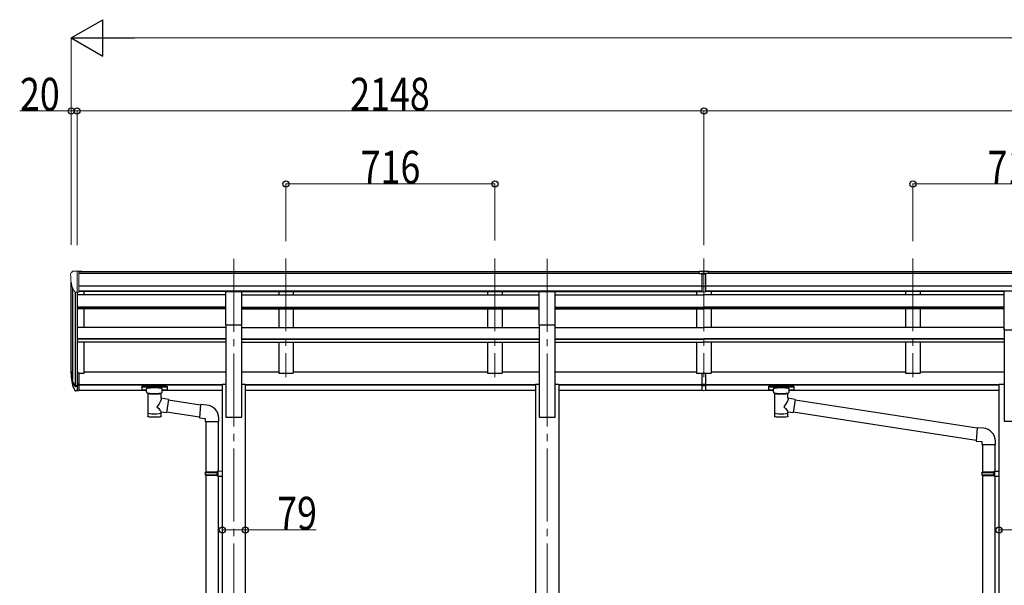
# Model space of a CAD drawing. Units: millimetres. Extents: x 0 to 21025, y 0 to 14850.
# Drawn here: x 7828 to 11202, y 5239 to 7177 of the extents above; entities that cross this region are included whole.
import ezdxf

# ---------------------------------------------------------------- set-up
doc = ezdxf.new("R2010")
doc.units = ezdxf.units.MM
doc.linetypes.add('YCENTER_1', pattern=[13, 10, -1, 1, -1])
for name, color, linetype, lineweight in [('YKK_12', 2, 'Continuous', 13), ('YKK_13', 4, 'Continuous', 30), ('YKK_A1', 4, 'Continuous', 30), ('YKK_D', 6, 'Continuous', 13)]:
    doc.layers.add(name, color=color, linetype=linetype, lineweight=lineweight)
doc.styles.add('text-b', font='extslim2.shx', dxfattribs={"width": 0.8, "bigfont": 'extfont2.shx'})

msp = doc.modelspace()

# ---------------------------------------------------------------- linework, layer by layer
at = {"layer": 'YKK_12', "linetype": 'YCENTER_1', "ltscale": 25}
for p, q in [((8561.5, 6358.1), (8561.5, 3380.6)), ((8740.5, 6359.5), (8740.5, 5952.7)), ((9456.5, 6359.5), (9456.5, 5952.7)), ((9635.5, 6358.1), (9635.5, 3380.6)), ((10172.5, 6359.5), (10172.5, 5952.7)), ((10888.5, 6359.5), (10888.5, 5952.7))]:
    msp.add_line(p, q, dxfattribs=at)
at = {"layer": 'YKK_13', "linetype": 'Continuous', "lineweight": 13, "ltscale": 0.5}
for p, q in [((8009.4, 6315.6), (8005.4, 6309.8)), ((8012.5, 6316.1), (8010.2, 6316)), ((8012.5, 6316.1), (8031, 6316.1)), ((8024.5, 6243.2), (8024.5, 6316.1)), ((8031, 6316.1), (8041, 6316.1)), ((8031, 6244.2), (8031, 6316.1)), ((8041, 6314.5), (8041, 6316.1)), ((8002.5, 6306.8), (8002.5, 6306.1)), ((8016.9, 6245), (8007.6, 6261)), ((8024.5, 6243.2), (8019.3, 6243.5)), ((8031, 6244.2), (8024.5, 6244.2))]:
    msp.add_line(p, q, dxfattribs=at)
at = {"layer": 'YKK_13'}
for p, q in [((10156, 6316), (10174, 6316.1)), ((10156, 6308.1), (10156, 6316)), ((10166, 6244.5), (10166, 6309.8)), ((10174, 6316.1), (10189, 6316)), ((10179, 6244.5), (10179, 6309.8)), ((10189, 6308.2), (10189, 6316)), ((10156, 6308.1), (10166, 6308.1)), ((10172.5, 6307.3), (10166, 6307.7)), ((10166, 6306.1), (10179, 6306.1)), ((10179, 6307.6), (10172.5, 6307.3)), ((10179, 6308.2), (10189, 6308.2)), ((10166, 6264.6), (10172.5, 6264.4)), ((10169.3, 6263.4), (10166, 6263.5)), ((10166, 6245.5), (10172.5, 6245.2)), ((10172.5, 6244.1), (10166, 6244.5)), ((10172.5, 6263.3), (10169.3, 6263.4)), ((10172.5, 6264.4), (10179, 6264.6)), ((10175.8, 6263.4), (10172.5, 6263.3)), ((10172.5, 6245.2), (10179, 6245.5)), ((10179, 6244.5), (10172.5, 6244.1)), ((10179, 6263.5), (10175.8, 6263.4)), ((8031, 5967.2), (8024.5, 5967.2)), ((8031, 5967.2), (8031, 5906.1)), ((10166, 5928.9), (10166, 5966.4)), ((10179, 5928.9), (10179, 5966.4)), ((8031, 5928.9), (8024.5, 5928.9)), ((8031, 5923.5), (8024.5, 5923.5)), ((8031, 5906.1), (8024.5, 5906.1)), ((8246.1, 5920.4), (8246.2, 5920.6)), ((8246.1, 5920.4), (8246.1, 5909.7)), ((8246.1, 5920.2), (8246.1, 5918.7)), ((8246.1, 5909.7), (8246.2, 5909.5)), ((8246.2, 5920.6), (8246.3, 5920.8)), ((8246.2, 5909.5), (8246.3, 5909.3)), ((8246.3, 5920.8), (8246.4, 5920.9)), ((8246.3, 5909.3), (8246.4, 5909.2)), ((8246.4, 5920.9), (8246.5, 5920.9)), ((8246.4, 5909.2), (8246.5, 5909.2)), ((8246.5, 5920.9), (8246.6, 5921)), ((8246.5, 5909.2), (8246.6, 5909.1)), ((8246.6, 5921), (8246.9, 5921)), ((8246.6, 5909.1), (8246.9, 5909.1)), ((8246.9, 5921), (8247.4, 5921.1)), ((8246.9, 5909.1), (8247.4, 5909)), ((8247.4, 5921.1), (8247.9, 5921.1)), ((8247.4, 5909), (8247.9, 5909)), ((8247.9, 5921.1), (8248.1, 5921.1)), ((8247.9, 5909), (8248.1, 5909)), ((8248.1, 5921.1), (8331.1, 5921.1)), ((8248.1, 5918.9), (8331.1, 5918.9)), ((8248.1, 5909), (8262.6, 5909)), ((8262.6, 5902.2), (8262.6, 5912.5)), ((8316.6, 5902.2), (8316.6, 5912.5)), ((8316.6, 5909), (8331.1, 5909)), ((8331.1, 5921.1), (8331.5, 5921.1)), ((8331.1, 5909), (8331.5, 5909)), ((8331.5, 5921.1), (8332, 5921.1)), ((8331.5, 5909), (8332, 5909)), ((8332, 5921.1), (8332.5, 5921)), ((8332, 5909), (8332.5, 5909.1)), ((8332.5, 5921), (8332.8, 5920.9)), ((8332.5, 5909.1), (8332.8, 5909.2)), ((8332.8, 5920.9), (8332.9, 5920.8)), ((8332.8, 5909.2), (8332.9, 5909.3)), ((8332.9, 5920.8), (8333.1, 5920.7)), ((8332.9, 5909.3), (8333.1, 5909.4)), ((8333.1, 5920.7), (8333.1, 5920.5)), ((8333.1, 5920.5), (8333.1, 5920.4)), ((8333.1, 5920.4), (8333.1, 5909.7)), ((8333.1, 5909.6), (8333.1, 5909.7)), ((8333.1, 5909.4), (8333.1, 5909.6)), ((10166, 5928.9), (10179, 5928.9)), ((10166, 5906.6), (10166, 5928.9)), ((10166, 5923.5), (10179, 5923.5)), ((10166, 5907.7), (10172.5, 5907.3)), ((10172.5, 5906.2), (10166, 5906.6)), ((10172.5, 5907.3), (10179, 5907.7)), ((10179, 5906.6), (10172.5, 5906.2)), ((10179, 5906.6), (10179, 5928.9)), ((10394, 5920.4), (10394.1, 5920.6)), ((10394, 5920.4), (10394, 5909.7)), ((10394, 5920.2), (10394, 5918.7)), ((10394, 5909.7), (10394.1, 5909.5)), ((10394.1, 5920.6), (10394.2, 5920.8)), ((10394.1, 5909.5), (10394.2, 5909.3)), ((10394.2, 5920.8), (10394.3, 5920.8)), ((10394.2, 5909.3), (10394.3, 5909.2)), ((10394.3, 5920.8), (10394.4, 5920.9)), ((10394.3, 5909.2), (10394.4, 5909.2)), ((10394.4, 5920.9), (10394.5, 5921)), ((10394.4, 5909.2), (10394.5, 5909.1)), ((10394.5, 5921), (10394.8, 5921)), ((10394.5, 5909.1), (10394.8, 5909.1)), ((10394.8, 5921), (10395.3, 5921.1)), ((10394.8, 5909.1), (10395.3, 5909)), ((10395.3, 5921.1), (10395.8, 5921.1)), ((10395.3, 5909), (10395.8, 5909)), ((10395.8, 5921.1), (10396, 5921.1)), ((10395.8, 5909), (10396, 5909)), ((10396, 5921.1), (10479, 5921.1)), ((10396, 5918.9), (10479, 5918.9)), ((10396, 5909), (10410.5, 5909)), ((10410.5, 5902.2), (10410.5, 5912.5)), ((10464.5, 5902.2), (10464.5, 5912.5)), ((10464.5, 5909), (10479, 5909)), ((10479, 5921.1), (10479.4, 5921.1)), ((10479, 5909), (10479.4, 5909)), ((10479.4, 5921.1), (10479.9, 5921.1)), ((10479.4, 5909), (10479.9, 5909)), ((10479.9, 5921.1), (10480.4, 5921)), ((10479.9, 5909), (10480.4, 5909.1)), ((10480.4, 5921), (10480.7, 5920.9)), ((10480.4, 5909.1), (10480.7, 5909.2)), ((10480.7, 5920.9), (10480.8, 5920.8)), ((10480.7, 5909.2), (10480.8, 5909.3)), ((10480.8, 5920.8), (10481, 5920.7)), ((10480.8, 5909.3), (10481, 5909.4)), ((10481, 5920.7), (10481, 5920.5)), ((10481, 5920.5), (10481, 5920.4)), ((10481, 5920.4), (10481, 5909.7)), ((10481, 5909.6), (10481, 5909.7)), ((10481, 5909.4), (10481, 5909.6)), ((8262.7, 5902.3), (8262.7, 5901.9)), ((8262.7, 5901.9), (8262.9, 5900.9)), ((8262.9, 5900.9), (8263.4, 5900.1)), ((8263.4, 5900.1), (8264.2, 5899.2)), ((8264.2, 5899.2), (8265.3, 5898.4)), ((8265.3, 5898.4), (8266.7, 5897.7)), ((8266.7, 5897.7), (8266.7, 5817.4)), ((8312.5, 5897.7), (8312.8, 5897.8)), ((8312.5, 5880.1), (8312.5, 5897.7)), ((8337.8, 5876.2), (8312.5, 5880.1)), ((8312.8, 5897.8), (8314.1, 5898.5)), ((8314.1, 5898.5), (8315.2, 5899.4)), ((8315.2, 5899.4), (8316, 5900.2)), ((8316, 5900.2), (8316.5, 5901.1)), ((8316.5, 5901.1), (8316.6, 5902)), ((8337.8, 5876.2), (8330.7, 5831)), ((8448, 5857.1), (8337.4, 5874.2)), ((10410.6, 5902.2), (10410.5, 5901.9)), ((10410.5, 5901.9), (10410.8, 5900.9)), ((10410.8, 5900.9), (10411.3, 5900)), ((10411.3, 5900), (10412.1, 5899.2)), ((10412.1, 5899.2), (10413.2, 5898.4)), ((10413.2, 5898.4), (10414.6, 5897.7)), ((10414.6, 5897.7), (10414.6, 5817.4)), ((10460.4, 5897.7), (10460.7, 5897.8)), ((10460.4, 5880.1), (10460.4, 5897.7)), ((10485.7, 5876.2), (10460.4, 5880.1)), ((10460.7, 5897.8), (10462, 5898.5)), ((10462, 5898.5), (10463.1, 5899.4)), ((10463.1, 5899.4), (10463.9, 5900.2)), ((10463.9, 5900.2), (10464.4, 5901.1)), ((10464.4, 5901.1), (10464.5, 5902)), ((10485.7, 5876.2), (10478.6, 5830.9)), ((11109.2, 5777.4), (10485.3, 5874.2)), ((8448.1, 5858.5), (8444.1, 5812.7)), ((8469, 5856.7), (8448.1, 5858.5)), ((8312.6, 5817.4), (8312.5, 5834)), ((8312.5, 5833.8), (8330.7, 5831)), ((8444.3, 5815.1), (8331, 5832.7)), ((8444.1, 5812.7), (8464, 5810.9)), ((8464, 5810.9), (8464, 5800.9)), ((8510, 5800.9), (8510, 5811.9)), ((10460.4, 5817.4), (10460.4, 5834)), ((10460.4, 5833.8), (10478.6, 5830.9)), ((11105.6, 5735.5), (10478.9, 5832.7)), ((8464, 5800.9), (8510, 5800.9)), ((8466, 5800.9), (8466, 5628.4)), ((8508, 5800.9), (8508, 5631)), ((11109.4, 5779.4), (11105.4, 5733.6)), ((11130.3, 5777.6), (11109.4, 5779.4)), ((11105.4, 5733.6), (11125.3, 5731.8)), ((11125.3, 5731.8), (11125.3, 5721.8)), ((11125.3, 5721.8), (11171.3, 5721.8)), ((11127.3, 5721.8), (11127.3, 5627.8)), ((11169.3, 5721.8), (11169.3, 5630.4)), ((11171.3, 5721.8), (11171.3, 5732.8)), ((8464, 5626.4), (8465, 5628.4)), ((8464, 5626.4), (8508, 5626.4)), ((8464, 5626.4), (8464, 5618.4)), ((8464, 5618.4), (8508, 5618.4)), ((8464, 5618.4), (8465, 5616.4)), ((8465, 5628.4), (8508, 5628.4)), ((8465, 5616.4), (8508, 5616.4)), ((8466, 5616.4), (8466, 4872.2)), ((8503.6, 5626.4), (8503.1, 5628.4)), ((8503.6, 5618.4), (8503.1, 5616.4)), ((8503.6, 5626.4), (8503.6, 5618.4)), ((8506, 5630.9), (8522, 5631.4)), ((8506, 5628.9), (8506, 5630.9)), ((8506, 5628.9), (8508, 5628.9)), ((8506, 5615.9), (8508, 5615.9)), ((8506, 5613.9), (8506, 5615.9)), ((8506, 5613.9), (8522, 5613.4)), ((8508, 5615.9), (8508, 5628.9)), ((8508, 5613.8), (8508, 4874.8)), ((8522, 5631.4), (8522, 5613.4)), ((11125.3, 5625.8), (11126.3, 5627.8)), ((11125.3, 5625.8), (11169.3, 5625.8)), ((11125.3, 5625.8), (11125.3, 5617.8)), ((11125.3, 5617.8), (11169.3, 5617.8)), ((11125.3, 5617.8), (11126.3, 5615.8)), ((11126.3, 5627.8), (11169.3, 5627.8)), ((11126.3, 5615.8), (11169.3, 5615.8)), ((11127.3, 5615.8), (11127.3, 4871.7)), ((11164.9, 5625.8), (11164.4, 5627.8)), ((11164.9, 5617.8), (11164.4, 5615.8)), ((11164.9, 5625.8), (11164.9, 5617.8)), ((11167.3, 5630.3), (11183.3, 5630.8)), ((11167.3, 5628.3), (11167.3, 5630.3)), ((11167.3, 5628.3), (11169.3, 5628.3)), ((11167.3, 5615.3), (11169.3, 5615.3)), ((11167.3, 5613.3), (11167.3, 5615.3)), ((11167.3, 5613.3), (11183.3, 5612.9)), ((11169.3, 5615.3), (11169.3, 5628.3)), ((11169.3, 5613.3), (11169.3, 4874.2)), ((11183.3, 5630.8), (11183.3, 5612.9))]:
    msp.add_line(p, q, dxfattribs=at)
at = {"layer": 'YKK_13', "ltscale": 20}
for p, q in [((8534, 6246.3), (8589, 6246.3)), ((8534, 6132.1), (8534, 6246.3)), ((8589, 6132.1), (8589, 6246.3)), ((9608, 6246.3), (9663, 6246.3)), ((9608, 6132.1), (9608, 6246.3)), ((9663, 6132.1), (9663, 6246.3)), ((8534, 6132.1), (8589, 6132.1)), ((9608, 6132.1), (9663, 6132.1))]:
    msp.add_line(p, q, dxfattribs=at)
at = {"layer": 'YKK_13', "ltscale": 25}
for p, q in [((11201, 6247.7), (11256, 6247.7)), ((11201, 6114.2), (11201, 6247.7)), ((11201, 6114.2), (11256, 6114.2))]:
    msp.add_line(p, q, dxfattribs=at)
at = {"layer": 'YKK_13', "lineweight": 25}
for p, q in [((8006.9, 5941.2), (8017.1, 5922)), ((8018.1, 5923.2), (8008.3, 5941.6)), ((8024.5, 5967.2), (8024.5, 5905.3)), ((8009.5, 5924.3), (8017.1, 5906.8)), ((8024.5, 5922.5), (8019.4, 5922.5)), ((8024.5, 5920.5), (8019.7, 5920.5)), ((8024.5, 5905.3), (8019.7, 5905.3))]:
    msp.add_line(p, q, dxfattribs=at)
at = {"layer": 'YKK_13', "linetype": 'Continuous', "lineweight": 13, "ltscale": 0.5}
for centre, radius, start, end in [((8005.5, 6306.8), 3, 93, 180), ((8010.3, 6315), 1, 93.5, 145), ((8204.5, 6306.1), 202, 180, 192.9026), ((8019.5, 6246.5), 3, 210, 266.5)]:
    msp.add_arc(centre, radius, start, end, dxfattribs=at)
at = {"layer": 'YKK_13'}
for centre, radius, start, end in [((8093.2, 5963.3), 89.1, 174.4958, 194.4119), ((8092.5, 5967.6), 88.1, 177.2239, 197.2107), ((8465, 5811.9), 45, 0, 85), ((11126.3, 5732.8), 45, 0, 85)]:
    msp.add_arc(centre, radius, start, end, dxfattribs=at)
at = {"layer": 'YKK_13', "lineweight": 25}
for centre, radius, start, end in [((8137.8, 5960.4), 133.2, 183.2799, 195.713), ((8019.7, 5923.5), 3, 210, 270), ((8019.7, 5908.3), 3, 210, 270), ((8019.4, 5924), 1.5, 210, 270)]:
    msp.add_arc(centre, radius, start, end, dxfattribs=at)
at = {"layer": 'YKK_13'}
for centre, major_axis, ratio, start_param, end_param in [((10197.1, 6305.8), (24.6, -1.5), 0.121868, 3.142224, 3.149103), ((8289.6, 5912.5), (27, 0), 0.122176, 0, 3.141593), ((10437.5, 5912.5), (27, 0), 0.122176, 0, 3.141593), ((8300.6, 5902.2), (16, 0), 0.361356, 6.263698, 6.283185), ((10448.5, 5902.2), (16, 0), 0.361356, 6.263698, 6.283185), ((8289.6, 5829.8), (22.9, 0), 0.122865, 3.141593, 6.283185), ((10437.5, 5829.8), (22.9, 0), 0.122865, 3.141593, 6.283185)]:
    msp.add_ellipse(centre, major_axis=major_axis, ratio=ratio, start_param=start_param, end_param=end_param, dxfattribs=at)
at = {"layer": 'YKK_13', "extrusion": (0, 0, -1)}
for centre, major_axis, ratio, start_param, end_param in [((8248.1, 5918.7), (2, 0), 0.109601, 3.141593, 4.712389), ((8331.1, 5918.7), (2, 0), 0.109601, 4.712389, 6.283185), ((10396, 5918.7), (2, 0), 0.109601, 3.141593, 4.712389), ((10479, 5918.7), (2, 0), 0.109601, 4.712389, 6.283185), ((8289.6, 5897.2), (-22.9, 0.4), 0.072511, 4.711586, 6.282382), ((8289.6, 5895.6), (-22.9, 0.4), 0.072511, 4.711586, 6.282382), ((8289.6, 5897.2), (22.9, 0.4), 0.07247, 0.000809, 1.571605), ((8289.6, 5895.6), (22.9, 0.4), 0.07247, 0.000809, 1.571605), ((8289.6, 5853.6), (-22.8, -26.6), 0.234429, 3.156333, 4.597638), ((10437.5, 5897.2), (-22.9, 0.4), 0.072511, 4.711586, 6.282382), ((10437.5, 5895.6), (-22.9, 0.4), 0.072511, 4.711586, 6.282382), ((10437.5, 5897.2), (22.9, 0.4), 0.07247, 0.000809, 1.571605), ((10437.5, 5895.6), (22.9, 0.4), 0.07247, 0.000809, 1.571605), ((10437.5, 5853.6), (-22.8, -26.6), 0.234429, 3.156333, 4.597638), ((8292.2, 5856.2), (20.3, -22.2), 0.045535, 4.975651, 6.24419), ((10440.1, 5856.2), (20.3, -22.2), 0.045535, 4.975651, 6.24419), ((8289.6, 5817.4), (22.9, 0), 0.101955, 6.282972, 9.424821), ((10437.5, 5817.4), (22.9, 0), 0.101955, 6.282972, 9.424821)]:
    msp.add_ellipse(centre, major_axis=major_axis, ratio=ratio, start_param=start_param, end_param=end_param, dxfattribs=at)
at = {"layer": 'YKK_A1'}
for p, q in [((8031, 6314.5), (10156, 6314.5)), ((8031, 6309.2), (10156, 6309.2)), ((10179, 6309.2), (10179, 6309.2)), ((10189, 6314.5), (15178, 6314.5)), ((10189, 6309.2), (15178, 6309.2)), ((8004.5, 5965), (8004.5, 6277.8)), ((8008.8, 6259), (8008.8, 5940.8)), ((8018.5, 6243.6), (8018.5, 5922.8)), ((8024.5, 6243.2), (8024.5, 5967.2)), ((8031, 6265.7), (10166, 6265.7)), ((8031, 6248), (10166, 6248)), ((8534, 6245.6), (8031, 6245.6)), ((8049.5, 6234.4), (8049.5, 6245.6)), ((8589, 6245.6), (9608, 6245.6)), ((9663, 6245.6), (10166, 6245.6)), ((10179, 6265.7), (15178, 6265.7)), ((10179, 6248), (15178, 6248)), ((11201, 6245.6), (10179, 6245.6)), ((8049.5, 6123), (8049.5, 6186.7)), ((8049.5, 5966.4), (8049.5, 6072.8)), ((8031, 5966.4), (8049.5, 5966.4))]:
    msp.add_line(p, q, dxfattribs=at)
at = {"layer": 'YKK_A1', "ltscale": 25}
for p, q in [((8715.5, 6245.6), (8715.5, 6234.4)), ((8765.5, 6245.6), (8765.5, 6234.4)), ((9431.5, 6245.6), (9431.5, 6234.4)), ((9481.5, 6245.6), (9481.5, 6234.4)), ((10147.5, 6245.6), (10147.5, 6234.4)), ((10197.5, 6245.6), (10197.5, 6234.4)), ((10863.5, 6245.6), (10863.5, 6234.4)), ((10913.5, 6245.6), (10913.5, 6234.4)), ((8534, 6234.4), (8024.5, 6234.4)), ((8589, 6234.4), (9608, 6234.4)), ((9663, 6234.4), (10172.5, 6234.4)), ((11201, 6234.4), (10172.5, 6234.4)), ((8534, 6192.4), (8024.5, 6192.4)), ((8534, 6190.9), (8024.5, 6190.9)), ((8534, 6186.7), (8024.5, 6186.7)), ((8589, 6192.4), (9608, 6192.4)), ((8589, 6190.9), (9608, 6190.9)), ((8589, 6186.7), (9608, 6186.7)), ((8715.5, 6186.7), (8715.5, 6123)), ((8765.5, 6186.7), (8765.5, 6123)), ((9431.5, 6186.7), (9431.5, 6123)), ((9481.5, 6186.7), (9481.5, 6123)), ((9663, 6192.4), (10172.5, 6192.4)), ((9663, 6190.9), (10172.5, 6190.9)), ((9663, 6186.7), (10172.5, 6186.7)), ((10147.5, 6186.7), (10147.5, 6123)), ((11201, 6192.4), (10172.5, 6192.4)), ((11201, 6190.9), (10172.5, 6190.9)), ((11201, 6186.7), (10172.5, 6186.7)), ((10197.5, 6186.7), (10197.5, 6123)), ((10863.5, 6186.7), (10863.5, 6123)), ((10913.5, 6186.7), (10913.5, 6123)), ((8534, 6123), (8024.5, 6123)), ((8589, 6123), (9608, 6123)), ((9663, 6123), (10172.5, 6123)), ((11201, 6123), (10172.5, 6123)), ((11201, 6118.7), (11201, 5801.9)), ((8534, 6083.6), (8024.5, 6083.6)), ((8534, 6082.1), (8024.5, 6082.1)), ((8589, 6083.6), (9608, 6083.6)), ((8589, 6082.1), (9608, 6082.1)), ((9663, 6083.6), (10172.5, 6083.6)), ((9663, 6082.1), (10172.5, 6082.1)), ((11201, 6083.6), (10172.5, 6083.6)), ((11201, 6082.1), (10172.5, 6082.1)), ((8534, 6072.8), (8024.5, 6072.8)), ((8589, 6072.8), (9608, 6072.8)), ((8715.5, 6072.8), (8715.5, 5966.3)), ((8765.5, 6072.8), (8765.5, 5966.3)), ((9431.5, 6072.8), (9431.5, 5966.3)), ((9481.5, 6072.8), (9481.5, 5966.3)), ((9663, 6072.8), (10172.5, 6072.8)), ((10147.5, 6072.8), (10147.5, 5966.3)), ((11201, 6072.8), (10172.5, 6072.8)), ((10197.5, 6072.8), (10197.5, 5966.3)), ((10863.5, 6072.8), (10863.5, 5966.3)), ((10913.5, 6072.8), (10913.5, 5966.3)), ((8049.5, 5971.2), (8534, 5971.2)), ((8589, 5971.2), (8715.5, 5971.2)), ((8715.5, 5966.3), (8765.5, 5966.3)), ((8765.5, 5971.2), (9431.5, 5971.2)), ((9431.5, 5966.3), (9481.5, 5966.3)), ((9481.5, 5971.2), (9608, 5971.2)), ((9663, 5971.2), (10147.5, 5971.2)), ((10147.5, 5966.3), (10197.5, 5966.3)), ((10197.5, 5971.2), (10863.5, 5971.2)), ((10863.5, 5966.3), (10913.5, 5966.3)), ((10913.5, 5971.2), (11201, 5971.2)), ((8031, 5927.1), (8522, 5927.1)), ((8031, 5925.7), (8522, 5925.7)), ((8031, 5908.3), (8262.5, 5908.3)), ((8316.5, 5908.3), (8522, 5908.3)), ((8601, 5927.1), (9596, 5927.1)), ((8601, 5925.7), (9596, 5925.7)), ((8601, 5908.3), (9596, 5908.3)), ((9675, 5927.1), (10166, 5927.1)), ((9675, 5925.7), (10166, 5925.7)), ((9675, 5908.3), (10166, 5908.3)), ((10179, 5927.1), (11183.3, 5927.1)), ((10179, 5925.7), (11183.3, 5925.7)), ((10179, 5908.3), (10410.5, 5908.3)), ((10464.5, 5908.3), (11183.3, 5908.3)), ((11183.3, 5928.3), (11183.3, 4226.9)), ((11183.3, 5928.3), (11201, 5928.3)), ((11201, 5801.9), (11256, 5801.9))]:
    msp.add_line(p, q, dxfattribs=at)
at = {"layer": 'YKK_A1', "ltscale": 20}
for p, q in [((8534, 6132.6), (8534, 5815.8)), ((8589, 5815.8), (8589, 6132.6)), ((9608, 6132.6), (9608, 5815.8)), ((9663, 5815.8), (9663, 6132.6)), ((8522, 5928.4), (8522, 4226.9)), ((8522, 5928.4), (8534, 5928.4)), ((8589, 5928.4), (8601, 5928.4)), ((8601, 5928.4), (8601, 4226.9)), ((9596, 5928.4), (9596, 4226.9)), ((9596, 5928.4), (9608, 5928.4)), ((9663, 5928.4), (9675, 5928.4)), ((9675, 5928.4), (9675, 4226.9)), ((8534, 5815.8), (8589, 5815.8)), ((9608, 5815.8), (9663, 5815.8))]:
    msp.add_line(p, q, dxfattribs=at)
at = {"layer": 'YKK_D', "lineweight": -2}
for p, q in [((8004.5, 7114.5), (8112.8, 7177)), ((8112.8, 7052), (8112.8, 7177)), ((8004.5, 7114.5), (8112.8, 7052)), ((8004.5, 7114.5), (8221, 7114.5))]:
    msp.add_line(p, q, dxfattribs=at)
at = {"layer": 'YKK_D'}
for p, q in [((8004.5, 6406), (8004.5, 7115.5)), ((15079.5, 7114.5), (8129.5, 7114.5)), ((8004.5, 6864.5), (7828, 6864.5)), ((8004.5, 6406), (8004.5, 6865.5)), ((8024.5, 6864.5), (8004.5, 6864.5)), ((8024.5, 6405), (8024.5, 6865.5)), ((8024.5, 6405), (8024.5, 6865.5)), ((8024.5, 6864.5), (10172.5, 6864.5)), ((10172.5, 6405), (10172.5, 6865.5)), ((10172.5, 6405), (10172.5, 6865.5)), ((10172.5, 6864.5), (15184.5, 6864.5)), ((8740.5, 6417.9), (8740.5, 6615.5)), ((8740.5, 6614.5), (9456.5, 6614.5)), ((9456.5, 6420.8), (9456.5, 6615.5)), ((10888.5, 6417.9), (10888.5, 6615.5)), ((10888.5, 6614.5), (11604.5, 6614.5)), ((8522, 5429.1), (8601, 5429.1)), ((8601, 5429.1), (8843.4, 5429.1)), ((11183.3, 5428), (11183.3, 5430.1)), ((11183.3, 5429.1), (11273.7, 5429.1))]:
    msp.add_line(p, q, dxfattribs=at)
at = {"layer": 'YKK_D', "linetype": 'ByBlock', "lineweight": -2}
for centre in [(8004.5, 6864.5), (8024.5, 6864.5), (8024.5, 6864.5), (10172.5, 6864.5), (10172.5, 6864.5), (8740.5, 6614.5), (9456.5, 6614.5), (10888.5, 6614.5), (8522, 5429.1), (8601, 5429.1), (11183.3, 5429.1)]:
    msp.add_circle(centre, 10.6, dxfattribs=at)

# ---------------------------------------------------------------- texts
at = {"layer": 'YKK_D', "style": 'text-b', "width": 0.8}
for s, p in [('20', (7829, 6865.5)), ('2148', (8960.5, 6865.5)), ('716', (8996.5, 6615.5)), ('716', (11144.5, 6615.5)), ('79', (8710.4, 5430.1))]:
    msp.add_text(s, height=112.5, dxfattribs=at).set_placement(p)

doc.saveas('drawing.dxf')
